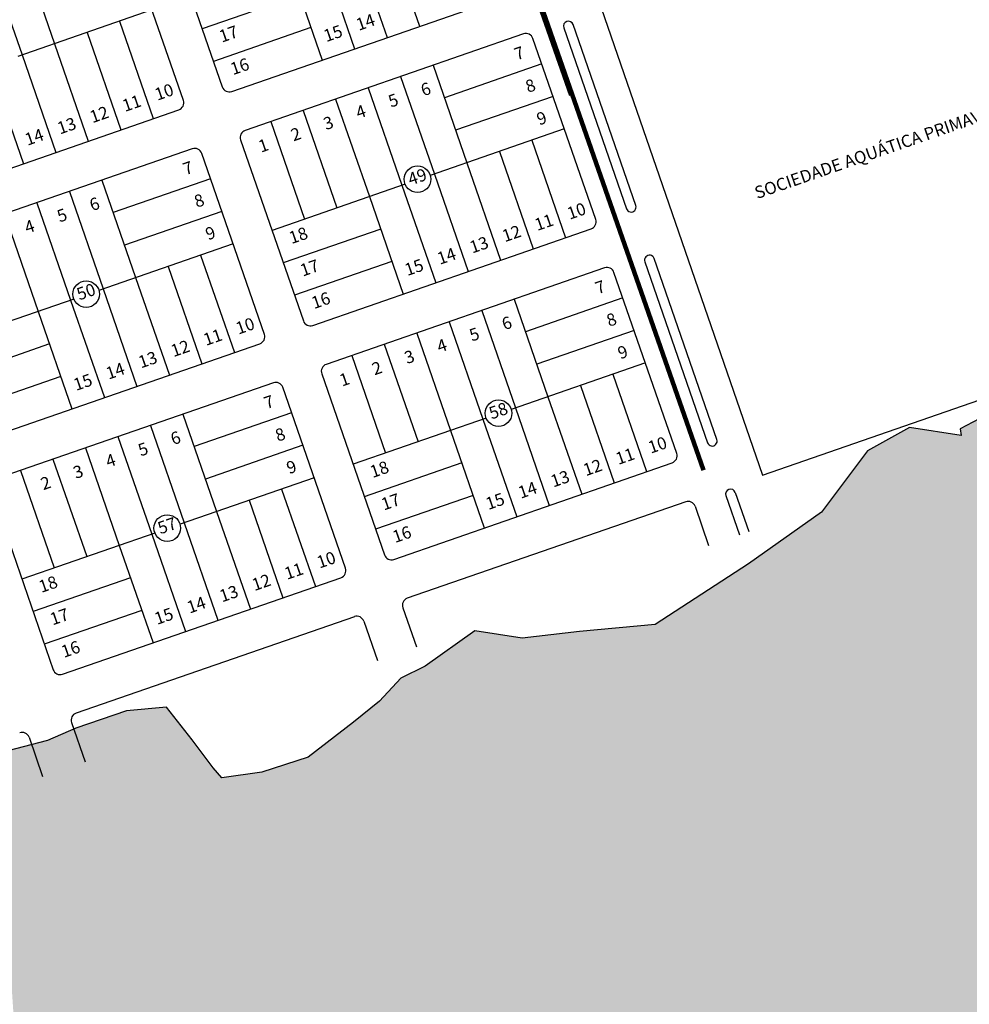
# Model space of a CAD drawing. Units: millimetres. Extents: x 14114 to 30934, y -2745 to 11038.
# Drawn here: x 22696 to 23082, y 523 to 924 of the extents above; entities that cross this region are included whole.
import ezdxf

# ---------------------------------------------------------------- set-up
doc = ezdxf.new("R2010")
doc.units = ezdxf.units.MM
doc.header["$LTSCALE"] = 0.5
for name, color, linetype in [('Castelandia1', 5, 'Continuous'), ('Castelândia1Textos', 8, 'Continuous'), ('Definir1', 8, 'Continuous'), ('NomesRuas', 8, 'Continuous'), ('TodosOsLotes', 30, 'Continuous')]:
    doc.layers.add(name, color=color, linetype=linetype)
doc.layers.add('LOCALIZAÇÃO DA OBRA', color=200, linetype='Continuous', lineweight=200)
doc.layers.add('Mata', color=7, linetype='Continuous', true_color=0xebffd6)
doc.styles.get("Standard").update_dxf_attribs({"font": 'BOOKOS.TTF'})
doc.styles.add('STYLE3', font='BOOKOS.TTF', dxfattribs={"height": 1})

msp = doc.modelspace()

# ---------------------------------------------------------------- hatches: boundary and pattern name
at = {"layer": 'Mata'}
msp.add_hatch(color=256, dxfattribs=at).paths.add_polyline_path([(25750.81, 894.36), (25713.32, 1001.44), (25884.91, 1213.7), (25867.91, 1226.59), (25846.23, 1255.8), (25825.09, 1270.04), (25777.9, 1275.84), (25705.06, 1317.51), (25681.49, 1396.3), (25638.9, 1418.01), (25575.47, 1493.84), (25521.91, 1509.57), (25465.66, 1517.86), (25414.2, 1516.02), (25358.9, 1497.86), (25355.75, 1478.62), (25331.54, 1455.69), (25290.47, 1451.28), (25248.04, 1443.87), (25226.51, 1428.39), (25206.71, 1405.61), (25165.65, 1401.2), (25143.96, 1390.13), (25118.75, 1395.11), (25110.14, 1388.92), (25091.55, 1373.54), (25059.25, 1329.72), (25049.18, 1241.09), (25045.34, 1224.77), (24998.66, 1212.81), (24958.62, 1202.08), (24924.47, 1187.14), (24903.57, 1165.45), (24885.58, 1143.15), (24864.29, 1132.28), (24863.68, 1109.16), (24855.92, 1083.61), (24851.9, 1054.59), (24850.67, 1002.67), (24867.3, 924.79), (24843.2, 879.53), (24831.18, 823.01), (24788.14, 784.07), (24794.23, 744.56), (24747.01, 691.46), (24710.56, 664.45), (24686.06, 560.59), (24661.11, 538.21), (24640.76, 509.74), (24633, 483.59), (24608.02, 470.75), (24542.17, 467.73), (24500.51, 481.75), (24447.37, 511), (24450.91, 545.92), (24424.87, 583.53), (24415.15, 614.5), (24430.41, 642.83), (24441.83, 691.46), (24466.92, 725.97), (24501.87, 730.14), (24497.75, 763.6), (24525.81, 837.68), (24588.5, 855.3), (24636.36, 877.24), (24631.56, 929.67), (24648.41, 949.27), (24651.73, 975.71), (24662.22, 1017.64), (24688.11, 1069.36), (24692.26, 1096.51), (24719.54, 1109.03), (24729.84, 1152.67), (24720.73, 1181.21), (24675.39, 1188.82), (24659.44, 1214.81), (24663.64, 1226.5), (24675.31, 1223.46), (24688.32, 1244.62), (24672.98, 1253.3), (24662.56, 1267.93), (24659.44, 1279.46), (24650.41, 1305.7), (24656.88, 1318.63), (24660.39, 1344.9), (24628.4, 1367.16), (24638.29, 1381.37), (24634.13, 1400.85), (24625.68, 1410.94), (24611.42, 1421.97), (24593.99, 1424.81), (24577.95, 1420.78), (24571.36, 1411.3), (24557.18, 1420.03), (24550.01, 1426.7), (24531.59, 1424.89), (24521.2, 1424.52), (24509.53, 1427.56), (24501.25, 1433.04), (24502.98, 1449.27), (24493.58, 1453.55), (24480.76, 1456.55), (24473.43, 1467.84), (24455.66, 1479.9), (24443.71, 1491.02), (24435.78, 1502.03), (24420.39, 1502.29), (24401.91, 1521.04), (24395.04, 1532.12), (24372.17, 1537.77), (24360.53, 1546.25), (24366.33, 1565.06), (24358.65, 1576.11), (24358.1, 1591.46), (24349.44, 1607.33), (24350.45, 1624.35), (24344.88, 1644.37), (24341.9, 1659.63), (24321.75, 1657.29), (24321.29, 1647.57), (24306.16, 1640.56), (24295.88, 1633.72), (24288.95, 1623.77), (24290.08, 1614.91), (24278.21, 1607.2), (24272.99, 1617.53), (24272.32, 1636.11), (24262.21, 1647.07), (24253.61, 1661.32), (24240.41, 1668.13), (24215.01, 1676.93), (24186.71, 1675.92), (24173.98, 1685.19), (24166.41, 1693.98), (24148.16, 1696.95), (24138.04, 1701.12), (24114.03, 1712.95), (24100.84, 1726.98), (24094.88, 1741.26), (24084.73, 1746.33), (24072.37, 1762.2), (24045.2, 1761.23), (24039.47, 1743.81), (24034.82, 1721.89), (24019.77, 1711.39), (23994.35, 1712.29), (23979.96, 1709.06), (23942.21, 1699.55), (23932.6, 1689.24), (23918.76, 1670.62), (23900.54, 1672.69), (23897.77, 1687.13), (23912.1, 1692.18), (23918.09, 1702.36), (23923.26, 1709.79), (23906.99, 1708.31), (23894.28, 1708.76), (23861.64, 1708.49), (23839.87, 1708.62), (23831.49, 1714.66), (23813.09, 1722.16), (23805.49, 1706.48), (23785.62, 1703.96), (23761.49, 1694.04), (23730.02, 1686.57), (23709.84, 1667.72), (23689.91, 1667.01), (23672.15, 1656.4), (23649.51, 1655.59), (23629.45, 1658.5), (23617.42, 1665.32), (23601.57, 1677.44), (23578.83, 1679.34), (23556.83, 1685.81), (23543.21, 1686.22), (23544.12, 1706.24), (23543.37, 1727.06), (23540.92, 1745.09), (23543.18, 1757.86), (23522.41, 1755.3), (23482.59, 1752.97), (23457.14, 1754.78), (23432.55, 1757.53), (23415.47, 1753.29), (23394.54, 1755.26), (23357.57, 1749.4), (23322.25, 1748.14), (23298.96, 1740.06), (23295.23, 1736.98), (23271.52, 1740.67), (23243.86, 1732.99), (23233.85, 1730.01), (23219.36, 1721.66), (23194.39, 1713.03), (23174.62, 1707.8), (23170.32, 1701.3), (23188.57, 1698.33), (23188.52, 1690.25), (23203.24, 1684.43), (23224.64, 1678.78), (23237.55, 1671.16), (23243.95, 1671.89), (23249.26, 1670.2), (23262.7, 1672.19), (23285.28, 1666.17), (23318.01, 1663.72), (23341.79, 1658.22), (23353.34, 1664.98), (23370.84, 1657.45), (23380.12, 1651.44), (23412.18, 1642.62), (23445.04, 1636.55), (23469.89, 1626.56), (23491.72, 1624.63), (23515.43, 1620.94), (23549.43, 1608.57), (23570.84, 1593.02), (23594.78, 1583.01), (23610.21, 1582.65), (23626.16, 1593.19), (23647.38, 1583.08), (23688.46, 1575.48), (23712.49, 1575.26), (23736.14, 1573.38), (23752.31, 1577.59), (23767.8, 1575.42), (23780.32, 1580.4), (23798.02, 1567.44), (23797.21, 1564.7), (23793.88, 1556.42), (23794.2, 1547.37), (23809.76, 1543.4), (23822.25, 1549.28), (23831.53, 1543.27), (23837.32, 1533.51), (23859.77, 1539.75), (23860.19, 1553.36), (23870.12, 1554.62), (23871.38, 1544.7), (23888.82, 1538.98), (23892.73, 1530.96), (23903.96, 1521.4), (23925.73, 1521.27), (23944.1, 1514.68), (23963.09, 1516.26), (23985.76, 1516.17), (23996.08, 1506.57), (24028.53, 1512.26), (24042.21, 1510.03), (24052.59, 1498.63), (24064.21, 1503.57), (24084.33, 1498.86), (24089.15, 1490.87), (24115.54, 1488.19), (24132.75, 1488.81), (24132.53, 1469.77), (24126.9, 1449.63), (24127.51, 1432.44), (24122.47, 1421.38), (24120.17, 1409.52), (24122.46, 1398.34), (24143.58, 1390.94), (24149.5, 1377.56), (24164.28, 1369.93), (24175.86, 1350.41), (24193.23, 1346.5), (24194.46, 1337.49), (24196.47, 1357.49), (24199.67, 1369.39), (24197.54, 1378.37), (24202.61, 1388.52), (24202.22, 1399.38), (24205.39, 1412.18), (24204.97, 1423.95), (24209.27, 1430.44), (24209.11, 1434.97), (24223.57, 1436.39), (24234.57, 1433.16), (24248.71, 1418.26), (24253.66, 1406.66), (24266.53, 1401.68), (24278.37, 1400.3), (24280.6, 1388.6), (24272.71, 1381.06), (24267.63, 1370.91), (24262.26, 1368.91), (24263.64, 1363.27), (24251, 1361.91), (24249.67, 1348.27), (24258.18, 1338.6), (24272.61, 1340.93), (24283.7, 1334.99), (24284.83, 1328.68), (24278.91, 1316.69), (24275.58, 1308.42), (24277.62, 1302.15), (24286.65, 1303.38), (24290.92, 1310.78), (24305.37, 1312.2), (24310.61, 1317.83), (24322.68, 1310.1), (24325.69, 1302.05), (24334.91, 1297.85), (24348.62, 1294.72), (24356.26, 1284.12), (24365.41, 1281.73), (24374.92, 1269.38), (24383.37, 1261.53), (24397.92, 1260.24), (24398.21, 1252.09), (24410.05, 1250.7), (24416.78, 1240.07), (24406.27, 1204.36), (24389.16, 1175.65), (24375.48, 1152.51), (24363.28, 1138.48), (24337.83, 1140.29), (24312.21, 1146.62), (24291.51, 1142.25), (24269.32, 1128.77), (24260.55, 1120.3), (24250.75, 1115.42), (24233.57, 1113.9), (24222.12, 1104.43), (24207.76, 1100.29), (24194.04, 1103.43), (24178.15, 1088.08), (24158.42, 1081.93), (24137.56, 1082.09), (24120.22, 1085.1), (24115.5, 1090.36), (24112.39, 1101.13), (24101.52, 1100.74), (24092.43, 1101.32), (24076.19, 1098.93), (24067.4, 1091.36), (24052.9, 1090.84), (24034.82, 1089.29), (24024.86, 1088.93), (24005.94, 1085.54), (23993.51, 1077.84), (23992.64, 1067.86), (23985.72, 1058.55), (23978.8, 1049.24), (23968.16, 1042.52), (23960.36, 1032.27), (23951.53, 1025.61), (23930.7, 1024.86), (23908.06, 1024.05), (23899.71, 1029.19), (23888.45, 1039.66), (23880.72, 1052.98), (23871.28, 1063.51), (23859.18, 1072.14), (23840.87, 1076.92), (23827.41, 1072.82), (23814.86, 1068.74), (23786.56, 1074.07), (23776.17, 1085.48), (23750.62, 1090.01), (23725.07, 1094.53), (23704.69, 1106.48), (23678.65, 1099.21), (23667.42, 1108.78), (23649.63, 1099.08), (23622.46, 1098.1), (23603.34, 1074.77), (23580.67, 1074.86), (23554.79, 1063.06), (23537.68, 1059.73), (23510.51, 1033.08), (23485.56, 1009.04), (23472.51, 997.33), (23466.69, 976.48), (23477.51, 962.79), (23473.64, 948.7), (23477.16, 926.17), (23475.45, 893.6), (23469.43, 884.32), (23469.59, 874.03), (23447.11, 868.69), (23428.28, 862.58), (23413.05, 857.5), (23384.91, 858.31), (23372.97, 862.41), (23351.91, 868), (23334.38, 876.44), (23313.55, 875.69), (23307.76, 885.45), (23290.35, 890.27), (23263.99, 892.04), (23248.36, 897.82), (23235.17, 897.42), (23222.52, 896.06), (23198.48, 906.03), (23186.11, 891.6), (23171.86, 880.46), (23206.12, 803.16), (23187.46, 792.53), (23172.19, 788.36), (23164.33, 774.87), (23143.11, 770.91), (23122.54, 762.93), (23120.21, 751.97), (23113.32, 770.1), (23104.14, 769.06), (23088.94, 763.08), (23078.57, 757.71), (23079.06, 755.03), (23058, 758.21), (23040.92, 748.71), (23022.17, 723.72), (22992.35, 702.73), (22954.35, 678.06), (22923.62, 675.15), (22900.14, 672.5), (22880.99, 675.44), (22860.64, 661.12), (22850.84, 656.24), (22842.11, 646.86), (22831.53, 638.33), (22813, 624.07), (22794.17, 617.96), (22777.93, 615.57), (22774.34, 619.64), (22765.76, 631.11), (22755.32, 644.33), (22739.05, 642.84), (22718.44, 635.76), (22706.83, 630.82), (22690.65, 626.61), (22676.4, 618.93), (22673.34, 612.62), (22677.07, 599.84), (22685.9, 581.13), (22690.27, 560.44), (22693.05, 518.98), (22684.74, 497.84), (22670.18, 490.12), (22669.07, 451.3), (22648.6, 460.77), (22645.13, 456.65), (22595, 451.75), (22589.14, 465.57), (22576.98, 471.6), (22563.98, 477.76), (22551.59, 482.1), (22529.01, 481.8), (22522.96, 475.72), (22515.95, 462.85), (22503.04, 481.98), (22482.61, 496.97), (22469.09, 511.86), (22449.04, 523.34), (22427.67, 525.47), (22406.08, 519.84), (22387.39, 516.4), (22357.57, 501.53), (22353.32, 502.13), (22333.19, 494.56), (22314.88, 487.61), (22301.33, 471.32), (22286.03, 473.47), (22265.63, 476.33), (22255.36, 510.59), (22241.07, 544.64), (22238.36, 562.34), (22221.91, 587.16), (22217.85, 607.65), (22207.35, 631.64), (22202.44, 652.25), (22194.04, 660.36), (22160.08, 653), (22149.06, 642.42), (22118.13, 632.04), (22082.34, 624.07), (22055.18, 615.76), (22029.57, 593.72), (22011.52, 590.96), (21978.64, 583.22), (21950.47, 571.29), (21928.75, 554.92), (21894.42, 536.8), (21868.68, 542.18), (21841.27, 523.08), (21809.92, 501.01), (21784.49, 483.41), (21738, 479.34), (21695.49, 465.9), (21656.93, 455.43), (21632.47, 444.74), (21620.17, 420), (21601.88, 415.51), (21550.6, 399.66), (21495.71, 379.5), (21490.13, 406.29), (21458.54, 397.26), (21444.14, 394.03), (21441.64, 375.75), (21367.96, 312.08), (21351.29, 308.32), (21336.83, 306.9), (21251.89, 291.55), (21241.83, 293.91), (21231.03, 291.71), (21224.87, 320.52), (21221.8, 330.37), (21221.38, 342.14), (21220.15, 351.16), (21219.53, 368.35), (21214.75, 375.43), (21215.13, 389.94), (21213.97, 397.15), (21194.08, 395.53), (21176.87, 394.92), (21164.32, 390.84), (21152.81, 389.91), (21145.91, 383.37), (21134.89, 378.51), (21101.44, 375.5), (21090.67, 372.4), (21050.79, 368.13), (21044.35, 370.62), (21033.51, 369.32), (21026.82, 353.68), (21023.48, 345.4), (21009.19, 339.45), (21013.88, 309.72), (21010.55, 291.61), (20996.05, 251.67), (21000.12, 169.66), (20971.04, 174.13), (20956.45, 176.32), (20948.98, 182.4), (20940.63, 187.54), (20912.65, 183.82), (20906.37, 181.78), (20901.23, 173.44), (20900.84, 158.93), (20901.24, 103.15), (20824.35, 99.42), (20788.18, 118.78), (20746.2, 136.27), (20741.94, 151.69), (20744.6, 175.14), (20740.25, 196.99), (20726.6, 193.86), (20698.16, 195.53), (20667.48, 214.58), (20616.65, 211.81), (20564.29, 207.9), (20539.51, 205.17), (20524.08, 205.9), (20492.47, 201.67), (20483.58, 196.82), (20455.5, 195.82), (20436.16, 204.19), (20427.84, 208.42), (20414.7, 207.94), (20384.07, 202.32), (20369.38, 207.23), (20345.16, 200.02), (20314.62, 191.68), (20299, 156.37), (20293.92, 136.57), (20277.2, 122.37), (20281.14, 113.45), (20282.43, 83.89), (20281.52, 75.01), (20274.08, 54.81), (20263.57, 44.47), (20271.27, 32.05), (20266.1, -52.48), (20263.71, -61.63), (20276.85, -73.85), (20287.33, -87.97), (20289.07, -111.47), (20290.4, -123.2), (20297.32, -139.26), (20294.32, -156.59), (20279.18, -164.38), (20265.92, -148.54), (20260.74, -130.61), (20231.84, -99.1), (20215.24, -91.54), (20189.43, -105.15), (20156.14, -112.69), (20141.55, -110.49), (20119.96, -99.29), (20120.19, -80.25), (20136.85, -64.25), (20156.69, -26.58), (20180.21, 42.39), (20179.56, 60.49), (20172.87, 85.83), (20151.58, 82.14), (20146.25, 79.23), (20136.84, 81.4), (20121.39, 87.02), (20077.33, 75.99), (20070.69, 83.91), (20058.21, 78.03), (20029.31, 70), (20020.01, 60.11), (20009.69, 61.32), (19998.51, 50.73), (19955.63, 78.58), (19946.19, 89.12), (19938.49, 106.22), (19915.97, 97.1), (19903, 104.79), (19881.36, 101.3), (19874.31, 95.61), (19872.72, 89.21), (19863.12, 78.9), (19849.53, 78.41), (19822.52, 72.91), (19806.48, 65.09), (19801.15, 75.75), (19801.62, 82.22), (19786.65, 83.34), (19785.59, 65.37), (19769.87, 68.52), (19760.94, 63.23), (19749.14, 57.93), (19741.89, 47.09), (19723.67, 42.7), (19705.85, 41.11), (19706.98, 25.82), (19645.6, 12.93), (19634.53, 17.97), (19631.59, 24.21), (19620.53, 29.25), (19608.7, 32.6), (19606.06, 35.53), (19596.2, 32.46), (19592.74, 27.8), (19582.42, 24.67), (19560.46, 25.84), (19558.5, 24.99), (19562.27, 41.06), (19562.57, 91.63), (19563.19, 114.84), (19566.96, 130.92), (19566.34, 148.29), (19566.86, 174.39), (19553.56, 181.16), (19536.03, 184.88), (19513.94, 194.23), (19480.41, 198.83), (19459.88, 205.34), (19419.11, 209.68), (19382.59, 217.07), (19349.27, 215.88), (19232.84, 226.41), (19197.01, 218.46), (19190.99, 199.83), (19177.96, 158.79), (19179.04, 128.39), (19180.34, 92.21), (19164.57, -3.88), (19150.02, -50.71), (19124.72, -30.39), (19109.7, -1.94), (19096.3, -0.03), (19085.28, 6.46), (19076.22, 1.16), (19062.83, -3.82), (19056.76, -13.28), (19048.79, -29.22), (19025.69, -40), (19016.02, -48.17), (19004.69, -50), (18984.94, -54.97), (18976.16, -68.09), (18968.04, -79.75), (18946.69, -79.81), (18925.39, -81.28), (18922.21, -92.06), (18924.14, -126.13), (18924.83, -145.31), (18820.12, -150.26), (18789.27, -143.54), (18747.11, -138.65), (18718.78, -154.61), (18689.71, -157.79), (18666.15, -155.79), (18631.51, -169.1), (18591.94, -181.72), (18566.77, -193.81), (18550.32, -209.2), (18536.51, -225.69), (18513.1, -242.52), (18497.63, -257.47), (18466.89, -246.36), (18445.56, -278.52), (18418.84, -292.27), (18398.58, -307.39), (18378.43, -298.11), (18357.36, -290.87), (18332.81, -275.75), (18321.33, -268.17), (18301.75, -257.67), (18274.63, -260.24), (18242.66, -261.39), (18220.62, -271.77), (18148.81, -307.32), (18119.06, -325.98), (18102.28, -348.97), (18088.75, -373.44), (18086.52, -400.71), (18072.99, -425.19), (18057.81, -448.12), (18020.87, -444.64), (18000.37, -453.37), (17988.04, -466.61), (17910.76, -495.5), (18022.6, -538.77), (18249.89, -538.77), (18491.61, -484.69), (18744.16, -484.69), (19036.39, -383.74), (19357.49, -351.29), (19721.88, -354.9), (19963.6, -419.79), (20245.01, -463.05), (20465.08, -419.79), (20685.16, -362.11), (21019.02, -315.33), (21329.3, -145.89), (21769.45, -62.97), (22094.15, -70.18), (22608.13, 41.94), (22990.55, 5.88), (23297.22, 157.3), (23488.43, 431.3), (24027.03, 320.39), (24099.19, 114.89), (24420.28, -137.48), (24871.26, -173.53), (25232.04, 194.21), (25739.18, 194.21), (26182.94, -65.02), (26807.09, -79.45), (27515.78, 306.61), (27923.46, 504.9), (28064.17, 699.58), (28147.15, 915.9), (28226.94, 1382.16), (28273.84, 1584.05), (28242.14, 1852.84), (28220.28, 1900.41), (28178.81, 1933.92), (28152.75, 1947.75), (28120.44, 1964.74), (27915.77, 1958.01), (27807.03, 1954.12), (27738.56, 1951.67), (27719, 1934.85), (27683.33, 1917.46), (27651.83, 1896.19), (27571.14, 1897.33), (27482.53, 1894.16), (27422.12, 1891.99), (27379.26, 1850.17), (27324.31, 1807.91), (27281.31, 1770.1), (27231.11, 1707.86), (27220.73, 1693.52), (27207.77, 1677.28), (27162.94, 1614.87), (27249.46, 1461.82), (27280.39, 1362.11), (27337.22, 1335.16), (27347.78, 1258.87), (27232.49, 1165.46), (27136.1, 866.67), (26945.23, 791.23), (26876.77, 702.61), (26552.94, 815.67), (26532.34, 961.04), (26283.94, 1040.47), (26146.16, 957.86), (26043.15, 975.26), (25934.02, 1059.69), (25802.66, 1018.58)])

# ---------------------------------------------------------------- linework, layer by layer
at = {"layer": 'Castelandia1'}
for p, q in [((22983.19, 730.5), (22988.73, 714.52)), ((22986.97, 731.81), (22992.5, 715.83)), ((22966.8, 727.99), (22853.42, 688.69)), ((22970.62, 726.14), (22976.16, 710.17)), ((22851.57, 684.87), (22857.11, 668.9)), ((22835.7, 679.37), (22841.24, 663.39)), ((22699.36, 632.11), (22704.9, 616.13))]:
    msp.add_line(p, q, dxfattribs=at)
for points in [[(22871.57, 1011.86, 0.414214), (22867.75, 1013.71), (22754.37, 974.41, 0.414214), (22752.52, 970.59), (22778.07, 896.89, 0.414214), (22781.89, 895.04), (22895.27, 934.35, 0.414214), (22897.12, 938.16)], [(22736.65, 965.09, 0.414214), (22732.83, 966.94), (22619.45, 927.63, 0.414214), (22617.6, 923.82), (22643.15, 850.12, 0.414214), (22646.97, 848.27), (22760.35, 887.57, 0.414214), (22762.2, 891.39)], [(22920.93, 922.29, 1), (22917.15, 920.98), (22942.7, 847.28, 1), (22946.48, 848.59)], [(22904.59, 916.62, 0.414214), (22900.77, 918.47), (22787.39, 879.17, 0.414214), (22785.54, 875.35), (22811.09, 801.65, 0.414214), (22814.9, 799.8), (22928.28, 839.11, 0.414214), (22930.14, 842.92)], [(22769.67, 869.85, 0.414214), (22765.85, 871.7), (22652.47, 832.4, 0.414214), (22650.62, 828.58), (22676.16, 754.88, 0.414214), (22679.98, 753.03), (22793.36, 792.33, 0.414214), (22795.21, 796.15)], [(22953.95, 827.05, 1), (22950.17, 825.74), (22975.72, 752.04, 1), (22979.5, 753.35)], [(22937.6, 821.38, 0.414214), (22933.79, 823.23), (22820.41, 783.93, 0.414214), (22818.56, 780.11), (22844.1, 706.41, 0.414214), (22847.92, 704.56), (22961.3, 743.87, 0.414214), (22963.15, 747.69)], [(22802.68, 774.61, 0.414214), (22798.86, 776.46), (22685.48, 737.16, 0.414214), (22683.63, 733.34), (22709.18, 659.64, 0.414214), (22713, 657.79), (22826.38, 697.09, 0.414214), (22828.23, 700.91)]]:
    msp.add_lwpolyline(points, format="xyb", close=True, dxfattribs=at)
msp.add_lwpolyline([(22831.88, 681.22), (22718.5, 641.92, 0.414214), (22716.65, 638.1), (22722.19, 622.12)], format="xyb", dxfattribs=at)
for centre, radius, start, end in [((22985.08, 731.15), 2, 19.1197, 199.1197), ((22967.79, 725.16), 3, 19.1197, 109.1197), ((22854.41, 685.86), 3, 109.1197, 199.1197), ((22832.86, 678.39), 3, 19.1197, 109.1197), ((22696.52, 631.12), 3, 19.1197, 109.1197)]:
    msp.add_arc(centre, radius, start, end, dxfattribs=at)
at = {"layer": 'Definir1'}
msp.add_lwpolyline([(23128.92, 965.65), (23119.13, 994.01), (22932.38, 929.15), (22998.09, 738.84), (23184.88, 803.6)], close=True, dxfattribs=at)
at = {"layer": 'LOCALIZAÇÃO DA OBRA', "color": 3}
for p, q in [((22705.77, 1506.18), (22920.14, 893.47)), ((22759.72, 1353.55), (22974.09, 740.84))]:
    msp.add_line(p, q, dxfattribs=at)
at = {"layer": 'Mata'}
msp.add_lwpolyline([(23088.94, 763.08), (23078.57, 757.71), (23079.06, 755.03), (23058, 758.21), (23040.92, 748.71), (23022.17, 723.72), (22992.35, 702.73), (22954.35, 678.06), (22923.62, 675.15), (22900.14, 672.5), (22880.99, 675.44), (22860.64, 661.12), (22850.84, 656.24), (22842.11, 646.86), (22831.53, 638.33), (22813, 624.07), (22794.17, 617.96), (22777.93, 615.57), (22774.34, 619.64), (22765.76, 631.11), (22755.32, 644.33), (22739.05, 642.84), (22718.44, 635.76), (22706.83, 630.82), (22690.65, 626.61)], dxfattribs=at)
at = {"layer": 'TodosOsLotes'}
for p, q in [((22844.66, 961.26), (22858.42, 921.57)), ((22695.98, 954.17), (22709.74, 914.48)), ((22831.44, 956.67), (22845.19, 916.99)), ((22818.21, 952.08), (22831.96, 912.4)), ((22682.76, 949.58), (22696.51, 909.9)), ((22804.98, 947.5), (22818.74, 907.82)), ((22809.57, 934.27), (22769.88, 920.51)), ((22749.42, 928.24), (22694.82, 909.31)), ((22736.2, 923.65), (22749.95, 883.97)), ((22722.97, 919.07), (22736.72, 879.39)), ((22814.15, 921.04), (22774.47, 907.29)), ((22709.74, 914.48), (22723.5, 874.8)), ((22696.51, 909.9), (22710.27, 870.21)), ((22908.19, 906.23), (22868.51, 892.47)), ((22683.28, 905.31), (22697.04, 865.63)), ((22863.92, 905.7), (22877.68, 866.02)), ((22850.69, 901.11), (22864.45, 861.43)), ((22837.47, 896.53), (22851.22, 856.85)), ((22837.47, 896.53), (22851.22, 856.85)), ((22824.24, 891.94), (22838, 852.26)), ((22912.78, 893), (22873.09, 879.24)), ((22811.01, 887.36), (22824.77, 847.67)), ((22797.78, 882.77), (22811.54, 843.09)), ((22917.36, 879.77), (22862.76, 860.84)), ((22904.13, 875.19), (22917.89, 835.5)), ((22890.91, 870.6), (22904.66, 830.92)), ((22877.68, 866.02), (22891.44, 826.33)), ((22729, 858.93), (22742.76, 819.24)), ((22773.27, 859.46), (22733.59, 845.7)), ((22864.45, 861.43), (22878.21, 821.75)), ((22715.77, 854.34), (22729.53, 814.66)), ((22852.53, 857.3), (22798.31, 838.5)), ((22851.22, 856.85), (22864.98, 817.16)), ((22838, 852.26), (22851.75, 812.58)), ((22702.54, 849.76), (22716.3, 810.07)), ((22702.54, 849.76), (22716.3, 810.07)), ((22777.85, 846.23), (22738.17, 832.47)), ((22689.32, 845.17), (22703.07, 805.49)), ((22842.58, 839.03), (22802.9, 825.28)), ((22782.44, 833), (22727.84, 814.07)), ((22769.21, 828.41), (22782.97, 788.73)), ((22847.17, 825.8), (22807.48, 812.05)), ((22755.98, 823.83), (22769.74, 784.15)), ((22742.76, 819.24), (22756.51, 779.56)), ((22729.53, 814.66), (22743.29, 774.97)), ((22717.6, 810.52), (22663.39, 791.73)), ((22716.3, 810.07), (22730.06, 770.39)), ((22896.94, 810.46), (22910.7, 770.78)), ((22941.21, 810.99), (22901.52, 797.23)), ((22883.71, 805.87), (22897.47, 766.19)), ((22703.07, 805.49), (22716.83, 765.8)), ((22870.48, 801.29), (22884.24, 761.61)), ((22870.48, 801.29), (22884.24, 761.61)), ((22945.79, 797.76), (22906.11, 784)), ((22857.26, 796.7), (22871.01, 757.02)), ((22707.66, 792.26), (22667.98, 778.5)), ((22844.03, 792.12), (22857.78, 752.43)), ((22830.8, 787.53), (22844.56, 747.85)), ((22950.38, 784.53), (22895.77, 765.6)), ((22712.24, 779.03), (22672.56, 765.27)), ((22937.15, 779.95), (22950.91, 740.27)), ((22923.92, 775.36), (22937.68, 735.68)), ((22910.7, 770.78), (22924.45, 731.09)), ((22897.47, 766.19), (22911.22, 726.51)), ((22762.02, 763.69), (22775.77, 724)), ((22806.28, 764.22), (22766.6, 750.46)), ((22885.54, 762.06), (22831.33, 743.26)), ((22748.79, 759.1), (22762.55, 719.42)), ((22884.24, 761.61), (22898, 721.92)), ((22735.56, 754.52), (22749.32, 714.83)), ((22735.56, 754.52), (22749.32, 714.83)), ((22871.01, 757.02), (22884.77, 717.34)), ((22722.33, 749.93), (22736.09, 710.25)), ((22810.87, 750.99), (22771.19, 737.23)), ((22709.11, 745.34), (22722.86, 705.66)), ((22875.6, 743.79), (22835.91, 730.04)), ((22695.88, 740.76), (22709.63, 701.08)), ((22815.46, 737.76), (22760.85, 718.83)), ((22802.23, 733.18), (22815.99, 693.49)), ((22880.18, 730.56), (22840.5, 716.81)), ((22789, 728.59), (22802.76, 688.91)), ((22775.77, 724), (22789.53, 684.32)), ((22762.55, 719.42), (22776.3, 679.74)), ((22750.62, 715.28), (22696.41, 696.49)), ((22749.32, 714.83), (22763.07, 675.15)), ((22736.09, 710.25), (22749.85, 670.56)), ((22740.68, 697.02), (22700.99, 683.26)), ((22745.26, 683.79), (22705.58, 670.03))]:
    msp.add_line(p, q, dxfattribs=at)
for centre in [(22857.56, 859.3), (22722.64, 812.53), (22890.58, 764.06), (22755.66, 717.29)]:
    msp.add_circle(centre, 5.42, dxfattribs=at)

# ---------------------------------------------------------------- texts
at = {"layer": 'Castelândia1Textos'}
for s, p in [('14', (22833.62, 919.69)), ('17', (22777.83, 914.88)), ('15', (22820.39, 915.1)), ('7', (22898.01, 907.65)), ('16', (22782.41, 901.65)), ('10', (22751.61, 891.26)), ('6', (22859.97, 893.02)), ('8', (22902.6, 894.43)), ('5', (22846.74, 888.44)), ('11', (22738.38, 886.67)), ('12', (22725.15, 882.09)), ('4', (22833.51, 883.85)), ('9', (22907.18, 881.2)), ('13', (22711.92, 877.5)), ('3', (22820.29, 879.27)), ('14', (22698.7, 872.92)), ('2', (22807.06, 874.68)), ('1', (22793.83, 870.1)), ('7', (22763.09, 860.88)), ('49', (22854.73, 856.72)), ('6', (22725.05, 846.25)), ('8', (22767.67, 847.65)), ('5', (22711.82, 841.67)), ('10', (22919.55, 842.79)), ('4', (22698.59, 837.08)), ('11', (22906.32, 838.21)), ('9', (22772.26, 834.42)), ('18', (22806.26, 832.87)), ('12', (22893.09, 833.62)), ('13', (22879.86, 829.03)), ('14', (22866.64, 824.45)), ('17', (22810.84, 819.64)), ('15', (22853.41, 819.86)), ('7', (22931.03, 812.41)), ('50', (22719.81, 809.95)), ('16', (22815.43, 806.41)), ('10', (22784.62, 796.02)), ('6', (22892.98, 797.79)), ('8', (22935.61, 799.19)), ('11', (22771.4, 791.43)), ('5', (22879.76, 793.2)), ('12', (22758.17, 786.85)), ('4', (22866.53, 788.61)), ('3', (22853.3, 784.03)), ('9', (22940.2, 785.96)), ('13', (22744.94, 782.26)), ('14', (22731.71, 777.68)), ('2', (22840.07, 779.44)), ('15', (22718.49, 773.09)), ('1', (22826.85, 774.86)), ('7', (22796.1, 765.64)), ('58', (22887.74, 761.48)), ('8', (22800.69, 752.41)), ('6', (22758.06, 751.01)), ('10', (22952.56, 747.55)), ('5', (22744.83, 746.43)), ('11', (22939.33, 742.97)), ('4', (22731.61, 741.84)), ('3', (22718.38, 737.26)), ('9', (22805.28, 739.19)), ('18', (22839.27, 737.63)), ('12', (22926.11, 738.38)), ('2', (22705.15, 732.67)), ('13', (22912.88, 733.79)), ('14', (22899.65, 729.21)), ('17', (22843.86, 724.4)), ('15', (22886.42, 724.62)), ('57', (22752.82, 714.71)), ('16', (22848.44, 711.17)), ('10', (22817.64, 700.78)), ('11', (22804.41, 696.19)), ('18', (22704.35, 690.86)), ('12', (22791.18, 691.61)), ('13', (22777.96, 687.02)), ('14', (22764.73, 682.44)), ('17', (22708.94, 677.63)), ('15', (22751.5, 677.85)), ('16', (22713.52, 664.4))]:
    msp.add_text(s, height=5, rotation=19.1197, dxfattribs=at).set_placement(p)
at = {"layer": 'NomesRuas', "style": 'STYLE3'}
msp.add_text('SOCIEDADE AQUÁTICA PRIMAVERA', height=5, rotation=19.0515, dxfattribs=at).set_placement((22995.92, 851.22))

doc.saveas('drawing.dxf')
